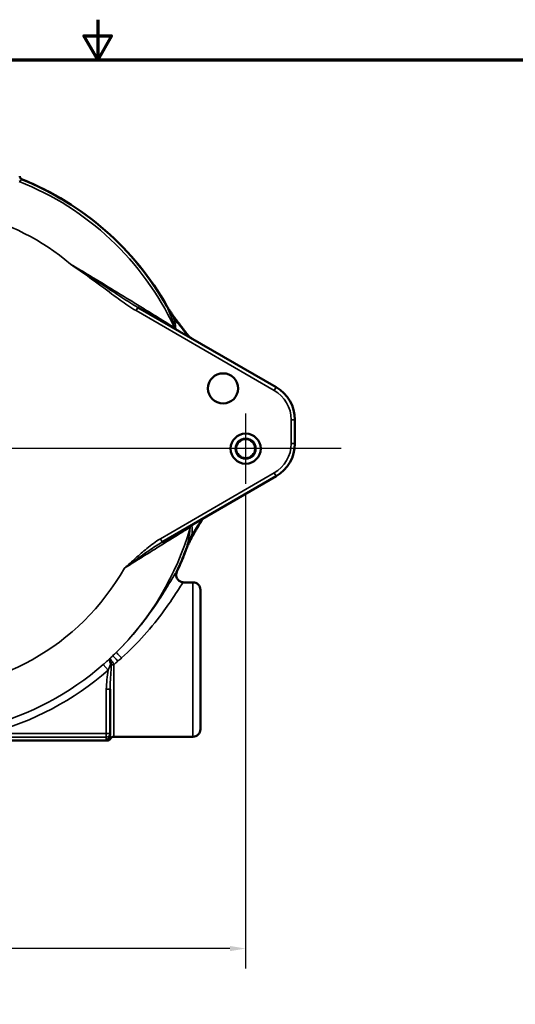
# Model space of a CAD drawing. Units: inches. Extents: x 0.2 to 29.1, y 0.2 to 22.5.
# Drawn here: x 14 to 18.1, y 14.3 to 22.5 of the extents above; entities that cross this region are included whole.
import ezdxf

# ---------------------------------------------------------------- set-up
doc = ezdxf.new("R2010")
doc.units = ezdxf.units.IN
doc.header["$LTSCALE"] = 1.333333
doc.header["$MEASUREMENT"] = 0
for name, color, linetype, lineweight in [('Border (ANSI)', 7, 'Continuous', 70), ('Center Mark (ANSI)', 7, 'Continuous', 25), ('Dimension (ANSI)', 7, 'Continuous', 25), ('Visible (ANSI)', 7, 'Continuous', 50), ('Visible Narrow (ANSI)', 7, 'Continuous', 35)]:
    doc.layers.add(name, color=color, linetype=linetype, lineweight=lineweight)
doc.styles.add('Note Text (ANSI)', font='tahoma.ttf')
doc.dimstyles.new('Default (ANSI)', dxfattribs={"dimscale": 1.333333, "dimtxt": 0.12, "dimasz": 0.098425, "dimexe": 0.125, "dimexo": 0.0625, "dimgap": 0.031496, "dimtad": 0, "dimtih": 1, "dimtoh": 1, "dimrnd": 1e-08, "dimzin": 4, "dimdsep": 46, "dimtxsty": 'Note Text (ANSI)', "dimcen": 0.09, "dimdle": 0.393701, "dimclrd": 256, "dimclre": 256, "dimclrt": 256, "dimadec": 0, "dimazin": 1, "dimtfac": 1, "dimtofl": 0, "dimtmove": 0, "dimatfit": 3, "dimfxl": 1, "dimtolj": 1, "dimtzin": 4, "dimlwd": -1, "dimlwe": -1, "dimarcsym": 0})

# ---------------------------------------------------------------- blocks, each defined once
blk = doc.blocks.new('Borders Default Border')
at = {"layer": 'Border (ANSI)', "flags": 128}
for points in [[(11, 16.8563), (11, 16.6063), (10.9134, 16.7563), (11.0866, 16.7563), (11, 16.6063)], [(0.3937, 0.3937), (0.3937, 16.6063), (21.6063, 16.6063), (21.6063, 0.3937), (0.3937, 0.3937)]]:
    blk.add_lwpolyline(points, dxfattribs=at)
blk = doc.blocks.new('*D18')
at = {"layer": 'Defpoints', "color": 0, "transparency": 16777216}
for p in [(10.3945, 18.6239), (15.8945, 18.6239), (10.3945, 14.7669)]:
    blk.add_point(p, dxfattribs=at)
at = {"layer": 'Dimension (ANSI)', "transparency": 16777216}
for p, q in [((10.3945, 18.5406), (10.3945, 14.6002)), ((15.8945, 18.5406), (15.8945, 14.6002)), ((10.5258, 14.7669), (12.8166, 14.7669)), ((15.7633, 14.7669), (13.4725, 14.7669))]:
    blk.add_line(p, q, dxfattribs=at)
for points in [[(10.5258, 14.7887), (10.5258, 14.745), (10.3945, 14.7669)], [(15.7633, 14.7887), (15.7633, 14.745), (15.8945, 14.7669)]]:
    blk.add_solid(points, dxfattribs=at)
at = {"layer": 'Dimension (ANSI)', "transparency": 16777216, "char_height": 0.16, "attachment_point": 2, "style": 'Note Text (ANSI)'}
for s, insert in [('\\A1; \\fTahoma|b0|i0;\\H0.1600;5.50"', (13.1445, 14.9754)), ('\\A1;[140]', (13.1445, 14.7249))]:
    blk.add_mtext(s, dxfattribs=dict(at, insert=insert))

msp = doc.modelspace()

# ---------------------------------------------------------------- linework, layer by layer
at = {"layer": 'Center Mark (ANSI)', "linetype": 'Continuous'}
for p, q in [((15.8945, 19.2069), (15.8945, 18.6239)), ((16.6868, 18.9154), (9.6988, 18.9154)), ((16.186, 18.9154), (15.6031, 18.9154))]:
    msp.add_line(p, q, dxfattribs=at)
at = {"layer": 'Visible (ANSI)'}
for p, q in [((16.1474, 19.4257), (15.0004, 20.0879)), ((16.3036, 18.957), (16.3036, 19.1551)), ((15.2022, 18.1407), (16.1474, 18.6864)), ((15.457, 17.806), (15.3801, 17.806)), ((15.5195, 17.7435), (15.5195, 16.5873)), ((14.7695, 16.5521), (14.7695, 16.9188)), ((14.7695, 16.5349), (14.7695, 16.5521)), ((15.457, 16.5248), (14.8008, 16.5248)), ((11.5424, 16.4935), (14.7467, 16.4935))]:
    msp.add_line(p, q, dxfattribs=at)
for centre, radius in [((15.707, 19.4154), 0.125), ((15.8945, 18.9154), 0.1248), ((15.8945, 18.9154), 0.083), ((15.8945, 18.9154), 0.079)]:
    msp.add_circle(centre, radius, dxfattribs=at)
for centre, radius, start, end in [((13.1445, 18.9154), 2.4063, 29.3135, 68.26503), ((13.1446, 18.9154), 2.406, 68.1716, 68.17194), ((13.1445, 18.9154), 2.406, 29.47712, 68.1716), ((15.9911, 19.1551), 0.3125, 0, 60), ((15.9911, 18.957), 0.3125, 300, 0), ((13.1445, 18.9154), 2.4063, 334.77456, 339.91104), ((13.1445, 18.9154), 2.406, 334.90618, 339.74989), ((13.1445, 18.9154), 2.406, 334.90518, 334.90618), ((15.457, 17.7435), 0.0625, 0, 90), ((15.457, 16.5873), 0.0625, 270, 0), ((14.8008, 16.4935), 0.0312, 90, 149.96848)]:
    msp.add_arc(centre, radius, start, end, dxfattribs=at)
msp.add_ellipse((15.3704, 17.8706), major_axis=(-0.046, 0.0511), ratio=0.856644, start_param=2.458786, end_param=2.483999, dxfattribs=at)
for points, knots in [([(14.0195, 21.1779), (14.0195, 21.1757), (14.0198, 21.1736), (14.0206, 21.1694), (14.0213, 21.1674), (14.0238, 21.1617), (14.0261, 21.1583), (14.0319, 21.1526), (14.0354, 21.1504), (14.0391, 21.1489)], [-0.09457424, -0.09457424, -0.09457424, -0.09457424, -0.07826025, -0.07826025, -0.06194747, -0.06194747, -0.03097821, -0.03097821, 0, 0, 0, 0]), ([(15.2417, 20.095), (15.2416, 20.0952), (15.2415, 20.0954), (15.2409, 20.0964), (15.2403, 20.0973), (15.2399, 20.098)], [0.009367852, 0.009367852, 0.009367852, 0.009367852, 0.010929168, 0.010929168, 0.018556291, 0.018556291, 0.018556291, 0.018556291]), ([(15.3223, 19.9786), (15.3181, 19.984), (15.3138, 19.9899), (15.3047, 20.0023), (15.2999, 20.0088), (15.29, 20.0228), (15.2849, 20.0302), (15.274, 20.046), (15.2684, 20.0543), (15.2592, 20.0679), (15.2561, 20.0727), (15.2493, 20.0829), (15.2458, 20.0883), (15.2417, 20.095)], [0, 0, 0, 0, 0.1581241, 0.1581241, 0.3162482, 0.3162482, 0.4743723, 0.4743723, 0.6324964, 0.6324964, 0.7115585, 0.7115585, 0.7906205, 0.7906205, 0.7906205, 0.7906205]), ([(15.4188, 19.8522), (15.4123, 19.8607), (15.4059, 19.8692), (15.3929, 19.8861), (15.3864, 19.8947), (15.3735, 19.9116), (15.3671, 19.9201), (15.3542, 19.9369), (15.3478, 19.9453), (15.335, 19.962), (15.3286, 19.9703), (15.3223, 19.9786)], [0.001564, 0.001564, 0.001564, 0.001564, 0.230452, 0.230452, 0.460904, 0.460904, 0.691356, 0.691356, 0.921808, 0.921808, 1.15226, 1.15226, 1.15226, 1.15226]), ([(15.3091, 19.9097), (15.3064, 19.9113), (15.304, 19.9133), (15.2999, 19.918), (15.2982, 19.9206), (15.2969, 19.9235), (15.2969, 19.9235), (15.2969, 19.9235)], [0, 0, 0, 0, 0.02426464, 0.02426464, 0.0483263, 0.0483263, 0.04855144, 0.04855144, 0.04855144, 0.04855144]), ([(15.4187, 19.8522), (15.4187, 19.8522), (15.4187, 19.8522), (15.4189, 19.852), (15.4194, 19.8515), (15.421, 19.85), (15.4225, 19.8486), (15.4261, 19.8455), (15.4284, 19.8437), (15.4334, 19.8398), (15.4361, 19.8377), (15.4406, 19.8343), (15.4424, 19.833), (15.4442, 19.8317)], [0.0094173, 0.0094173, 0.0094173, 0.0094173, 0.0150545, 0.0150545, 0.0367025, 0.0367025, 0.0709564, 0.0709564, 0.1074513, 0.1074513, 0.1439461, 0.1439461, 0.1655241, 0.1655241, 0.1655241, 0.1655241]), ([(15.5342, 18.327), (15.5302, 18.3201), (15.5261, 18.3133), (15.5179, 18.2993), (15.5137, 18.2922), (15.5053, 18.278), (15.5011, 18.271), (15.4928, 18.2569), (15.4886, 18.2499), (15.4803, 18.236), (15.4762, 18.2291), (15.4721, 18.2222)], [0.007071, 0.007071, 0.007071, 0.007071, 0.2004252, 0.2004252, 0.4008504, 0.4008504, 0.6012756, 0.6012756, 0.8017008, 0.8017008, 1.002126, 1.002126, 1.002126, 1.002126]), ([(15.534, 18.3268), (15.534, 18.3268), (15.5341, 18.3269), (15.5349, 18.3278), (15.5357, 18.3287), (15.5382, 18.331), (15.5398, 18.3325), (15.5437, 18.3358), (15.5458, 18.3377), (15.5495, 18.3406), (15.5508, 18.3416), (15.5521, 18.3427)], [0.0198137, 0.0198137, 0.0198137, 0.0198137, 0.035762, 0.035762, 0.0659392, 0.0659392, 0.1002769, 0.1002769, 0.1346145, 0.1346145, 0.15268, 0.15268, 0.15268, 0.15268]), ([(15.4721, 18.2222), (15.4685, 18.2162), (15.4648, 18.2097), (15.457, 18.1958), (15.453, 18.1883), (15.4446, 18.1724), (15.4402, 18.1638), (15.4309, 18.1455), (15.4262, 18.1358), (15.4184, 18.1197), (15.4157, 18.114), (15.41, 18.1017), (15.407, 18.0953), (15.4036, 18.0869)], [0, 0, 0, 0, 0.1836163, 0.1836163, 0.3672325, 0.3672325, 0.5508488, 0.5508488, 0.734465, 0.734465, 0.8262732, 0.8262732, 0.9180813, 0.9180813, 0.9180813, 0.9180813]), ([(15.4295, 18.2615), (15.4296, 18.2615), (15.4296, 18.2615), (15.4306, 18.2654), (15.4324, 18.2689), (15.4371, 18.2752), (15.44, 18.2779), (15.4434, 18.2799)], [-0.00028234, -0.00028234, -0.00028234, -0.00028234, 0, 0, 0.03019529, 0.03019529, 0.06062464, 0.06062464, 0.06062464, 0.06062464]), ([(15.4023, 18.0839), (15.4023, 18.0839), (15.4023, 18.0839), (15.4027, 18.0848), (15.4031, 18.0858), (15.4036, 18.0869)], [0, 0, 0, 0, 0.000253038, 0.000253038, 0.007366651, 0.007366651, 0.007366651, 0.007366651]), ([(15.3785, 17.806), (15.3743, 17.8062), (15.3701, 17.8067), (15.3615, 17.8087), (15.357, 17.8103), (15.3455, 17.8158), (15.3389, 17.8208), (15.3281, 17.8329), (15.3239, 17.84), (15.3184, 17.8553), (15.3172, 17.8634), (15.318, 17.8796), (15.32, 17.8876), (15.3234, 17.895)], [0.0035338, 0.0035338, 0.0035338, 0.0035338, 0.0356494, 0.0356494, 0.0712925, 0.0712925, 0.1333479, 0.1333479, 0.1953051, 0.1953051, 0.2572353, 0.2572353, 0.319216, 0.319216, 0.319216, 0.319216]), ([(14.7467, 16.4935), (14.7507, 16.4935), (14.7547, 16.4943), (14.7617, 16.4972), (14.7646, 16.499), (14.7698, 16.5034), (14.7719, 16.5061), (14.7737, 16.5091), (14.7737, 16.5091), (14.7737, 16.5092)], [0, 0, 0, 0, 0.03099577, 0.03099577, 0.05702544, 0.05702544, 0.08303857, 0.08303857, 0.08340767, 0.08340767, 0.08340767, 0.08340767])]:
    msp.add_open_spline(points, degree=3, knots=knots, dxfattribs=at)
for points in [[(15.2399, 20.098), (15.2396, 20.0984), (15.2393, 20.0989), (15.2391, 20.0993)], [(15.3091, 19.9097), (15.3092, 19.9096), (15.3094, 19.9095), (15.3095, 19.9094)], [(15.4439, 18.2802), (15.4437, 18.2801), (15.4436, 18.28), (15.4434, 18.2799)], [(15.4018, 18.0826), (15.402, 18.083), (15.4021, 18.0835), (15.4023, 18.0839)]]:
    msp.add_open_spline(points, degree=3, dxfattribs=at)
at = {"layer": 'Visible Narrow (ANSI)'}
for p, q in [((15.0004, 20.0879), (14.9848, 20.0608)), ((14.9848, 20.0608), (16.1317, 19.3986)), ((16.1474, 19.4257), (16.1317, 19.3986)), ((16.2724, 19.1551), (16.2724, 18.957)), ((16.3036, 19.1551), (16.2724, 19.1551)), ((16.3036, 18.957), (16.2724, 18.957)), ((16.1317, 18.7134), (15.1866, 18.1678)), ((16.1474, 18.6864), (16.1317, 18.7134)), ((15.2022, 18.1407), (15.1866, 18.1678)), ((15.457, 16.5248), (15.457, 17.806)), ((14.7123, 17.1241), (14.7533, 17.0772)), ((14.8008, 17.1227), (14.8008, 16.5248)), ((14.7383, 16.9188), (14.7695, 16.9188)), ((14.7383, 16.9188), (14.7383, 16.5521)), ((11.5508, 16.5209), (14.7383, 16.5209)), ((14.7383, 16.5521), (13.7627, 16.5521)), ((14.7383, 16.5209), (14.7383, 16.5521)), ((14.7695, 16.5521), (14.7383, 16.5521)), ((14.7383, 16.5209), (14.7383, 16.5037))]:
    msp.add_line(p, q, dxfattribs=at)
for centre, radius, start, end in [((13.1445, 18.9154), 2.3812, 25.119, 68.56118), ((13.1445, 18.9154), 2.0064, 49.77763, 154.36365), ((15.9911, 19.1551), 0.2812, 0, 60), ((15.9911, 18.957), 0.2812, 300, 0), ((13.1445, 18.9154), 2.3812, 314.74529, 343.95859), ((13.1445, 18.9154), 2.0064, 205.63635, 330.3753), ((13.1445, 18.9154), 2.3812, 312.97503, 313.77702), ((13.1445, 18.9154), 2.3805, 284.65789, 311.19208), ((13.1445, 18.9154), 2.4428, 284.65789, 311.19208)]:
    msp.add_arc(centre, radius, start, end, dxfattribs=at)
for centre, major_axis, ratio, start_param, end_param in [((15.2975, 19.9596), (0.0248, 0.019), 0.93908, 0, 0.808103), ((15.3288, 19.9395), (-0.0309, -0.0043), 0.992855, 0.300988, 0.938511), ((15.394, 19.8331), (0.0249, 0.0189), 0.934745, 0.007937, 0.448149), ((15.5078, 18.3437), (0.0269, -0.0159), 0.949064, 5.715707, 6.250304), ((15.463, 18.2488), (-0.0312, 0.0005), 0.990885, 5.216431, 6.017454), ((15.4452, 18.2382), (0.0268, -0.016), 0.952459, 5.391232, 6.283185), ((14.8103, 17.1275), (-0.0418, 0.0464), 0.423935, 0.03907, 1.163934), ((14.8352, 17.151), (-0.0433, 0.0451), 0.014189, 4.727181, 6.247798), ((14.8648, 17.1798), (-0.044, 0.0444), 0.014422, 0.035388, 1.585361), ((14.7976, 17.1345), (0.0254, 0.0182), 0.444607, 1.590811, 2.079449), ((14.8008, 17.1207), (0.0313, 0), 0.066575, 1.570796, 2.326535), ((14.7383, 16.5521), (0.0313, 0), 0.999048, 4.712389, 6.283185), ((14.7383, 16.5349), (0.0313, 0), 0.999048, 4.712389, 6.283185)]:
    msp.add_ellipse(centre, major_axis=major_axis, ratio=ratio, start_param=start_param, end_param=end_param, dxfattribs=at)
for points, knots in [([(14.0149, 21.1318), (14.0191, 21.1348), (14.0233, 21.1378), (14.0314, 21.1435), (14.0353, 21.1462), (14.0392, 21.1489)], [-1.861368, -1.861368, -1.861368, -1.861368, -0.930684, -0.930684, -0.079815, -0.079815, -0.079815, -0.079815]), ([(15.2969, 19.9235), (15.2849, 19.931), (15.2584, 19.9474), (15.181, 19.9953), (15.1252, 20.0299), (15.0304, 20.0885), (14.9927, 20.1117), (14.9544, 20.1353), (14.8896, 20.1752), (14.8231, 20.216), (14.6891, 20.2977), (14.6215, 20.3387), (14.5158, 20.4022), (14.4781, 20.4248), (14.4402, 20.4474)], [-7.824864, -7.824864, -7.824864, -7.824864, -7.407421, -7.407421, -6.832966, -6.832966, -6.473932, -6.473932, -6.473932, -5.86618, -5.86618, -5.258434, -5.258434, -4.921844, -4.921844, -4.921844, -4.921844]), ([(14.4402, 20.4474), (14.4947, 20.4106), (14.5485, 20.3728), (14.6633, 20.2897), (14.724, 20.2439), (14.8075, 20.1818), (14.8301, 20.165), (14.8957, 20.1176), (14.9391, 20.0872), (14.9848, 20.0608)], [-0.00746, -0.00746, -0.00746, -0.00746, 0.493539, 0.493539, 1.072563, 1.072563, 1.28673, 1.28673, 1.689259, 1.689259, 1.689259, 1.689259]), ([(15.0004, 20.0879), (14.9565, 20.1133), (14.9124, 20.1414), (14.8449, 20.1851), (14.8214, 20.2005), (14.7344, 20.2577), (14.6708, 20.2998), (14.5515, 20.3771), (14.496, 20.4125), (14.4402, 20.4474)], [-1.689259, -1.689259, -1.689259, -1.689259, -1.28673, -1.28673, -1.072563, -1.072563, -0.493539, -0.493539, 0.00746, 0.00746, 0.00746, 0.00746]), ([(15.2391, 20.0993), (15.2397, 20.0979), (15.2404, 20.0965), (15.241, 20.0951), (15.2601, 20.0534), (15.2742, 20.0175), (15.2934, 19.961), (15.2986, 19.9402), (15.3005, 19.9262)], [-1.848408, -1.848408, -1.848408, -1.848408, -1.81807, -1.81807, -1.81807, -0.909035, -0.909035, 0, 0, 0, 0]), ([(15.2399, 20.098), (15.2405, 20.0968), (15.2412, 20.0957), (15.2418, 20.0946), (15.2445, 20.0899), (15.2468, 20.0858), (15.2514, 20.0778), (15.2536, 20.074), (15.26, 20.0628), (15.264, 20.0559), (15.2705, 20.0444), (15.2731, 20.0399), (15.2853, 20.0183), (15.294, 20.0031), (15.3017, 19.9895)], [-0.7997895, -0.7997895, -0.7997895, -0.7997895, -0.782816, -0.782816, -0.782816, -0.7102129, -0.7102129, -0.6376098, -0.6376098, -0.4924035, -0.4924035, -0.391408, -0.391408, 0, 0, 0, 0]), ([(15.3017, 19.9895), (15.3202, 19.9687), (15.3383, 19.9472), (15.3739, 19.904), (15.3914, 19.8821), (15.4088, 19.8602)], [-1.15226, -1.15226, -1.15226, -1.15226, -0.57613, -0.57613, 0, 0, 0, 0]), ([(15.314, 19.9121), (15.3139, 19.9253), (15.3111, 19.9453), (15.3042, 19.9786), (15.303, 19.9839), (15.3017, 19.9895)], [0, 0, 0, 0, 0.909035, 0.909035, 1.073322, 1.073322, 1.073322, 1.073322]), ([(15.3005, 19.9262), (15.3007, 19.9252), (15.3005, 19.9245), (15.2992, 19.9236), (15.2983, 19.9234), (15.2969, 19.9235)], [-0.1296371, -0.1296371, -0.1296371, -0.1296371, -0.0648186, -0.0648186, -0.0032606, -0.0032606, -0.0032606, -0.0032606]), ([(15.3091, 19.9097), (15.3107, 19.9095), (15.312, 19.9096), (15.3136, 19.9105), (15.314, 19.9112), (15.314, 19.9121)], [0.0001477, 0.0001477, 0.0001477, 0.0001477, 0.0648186, 0.0648186, 0.1296371, 0.1296371, 0.1296371, 0.1296371]), ([(15.4088, 19.8602), (15.4099, 19.8588), (15.4115, 19.8571), (15.4165, 19.8524), (15.4204, 19.8491), (15.4294, 19.842), (15.4344, 19.8382), (15.4397, 19.8343)], [0, 0, 0, 0, 0.0380108, 0.0380108, 0.098828, 0.098828, 0.1599765, 0.1599765, 0.1599765, 0.1599765]), ([(15.5224, 18.3165), (15.5107, 18.2982), (15.4989, 18.2799), (15.4749, 18.2436), (15.4627, 18.2257), (15.4502, 18.2083)], [0, 0, 0, 0, 0.501063, 0.501063, 1.002126, 1.002126, 1.002126, 1.002126]), ([(15.5474, 18.34), (15.5441, 18.3374), (15.541, 18.3349), (15.5336, 18.3286), (15.5296, 18.3249), (15.5248, 18.3199), (15.5233, 18.3181), (15.5224, 18.3165)], [-0.14944, -0.14944, -0.14944, -0.14944, -0.108706, -0.108706, -0.04181, -0.04181, 0, 0, 0, 0]), ([(14.8887, 17.9236), (14.8941, 17.927), (14.8996, 17.9304), (14.9703, 17.9745), (15.0353, 18.0152), (15.138, 18.0794), (15.1768, 18.1037), (15.2139, 18.1269), (15.2396, 18.1429), (15.2644, 18.1585), (15.3253, 18.1965), (15.3592, 18.2176), (15.4061, 18.2468), (15.4217, 18.2566), (15.4295, 18.2615)], [-2.237969, -2.237969, -2.237969, -2.237969, -2.188131, -2.188131, -1.589738, -1.589738, -1.21498, -1.21498, -1.21498, -0.955624, -0.955624, -0.540653, -0.540653, -0.210813, -0.210813, -0.210813, -0.210813]), ([(15.433, 18.2574), (15.4328, 18.2416), (15.4308, 18.2198), (15.4213, 18.1629), (15.4138, 18.1276), (15.4028, 18.0864), (15.4025, 18.0852), (15.4022, 18.0839), (15.4018, 18.0826)], [-1.814539, -1.814539, -1.814539, -1.814539, -0.907269, -0.907269, 0, 0, 0, 0.027834, 0.027834, 0.027834, 0.027834]), ([(15.4295, 18.2615), (15.431, 18.2612), (15.432, 18.2606), (15.4329, 18.259), (15.433, 18.2583), (15.433, 18.2574)], [-0.127368, -0.127368, -0.127368, -0.127368, -0.0500762, -0.0500762, 0, 0, 0, 0]), ([(15.4484, 18.2761), (15.4483, 18.277), (15.448, 18.2777), (15.4467, 18.2792), (15.4453, 18.2798), (15.4434, 18.2799)], [0, 0, 0, 0, 0.0500762, 0.0500762, 0.1313578, 0.1313578, 0.1313578, 0.1313578]), ([(15.4502, 18.2083), (15.4502, 18.2095), (15.4503, 18.2107), (15.4511, 18.2402), (15.4503, 18.2611), (15.4484, 18.2761)], [0.8697959, 0.8697959, 0.8697959, 0.8697959, 0.9072694, 0.9072694, 1.8145389, 1.8145389, 1.8145389, 1.8145389]), ([(15.1866, 18.1678), (15.1465, 18.1446), (15.1098, 18.1161), (15.0425, 18.0605), (15.0118, 18.0334), (14.9504, 17.9786), (14.9197, 17.9509), (14.8887, 17.9236)], [0, 0, 0, 0, 0.3526272, 0.3526272, 0.6646659, 0.6646659, 0.9796881, 0.9796881, 0.9796881, 0.9796881]), ([(14.8887, 17.9236), (14.9225, 17.9478), (14.9562, 17.9722), (15.0232, 18.0206), (15.0565, 18.0445), (15.1273, 18.0938), (15.1649, 18.1191), (15.2022, 18.1407)], [-0.9796881, -0.9796881, -0.9796881, -0.9796881, -0.6646659, -0.6646659, -0.3526272, -0.3526272, 0, 0, 0, 0]), ([(15.4502, 18.2083), (15.4442, 18.193), (15.4375, 18.1755), (15.4259, 18.1453), (15.4218, 18.1346), (15.4151, 18.1174), (15.4128, 18.1113), (15.4086, 18.1004), (15.4068, 18.0958), (15.404, 18.0885), (15.4032, 18.0862), (15.4023, 18.0839)], [0, 0, 0, 0, 0.4646785, 0.4646785, 0.6970178, 0.6970178, 0.8131874, 0.8131874, 0.8944675, 0.8944675, 0.9273707, 0.9273707, 0.9273707, 0.9273707]), ([(15.3235, 17.895), (15.3228, 17.895), (15.3219, 17.8944), (15.3125, 17.8852), (15.2916, 17.8492), (15.2333, 17.7516), (15.2013, 17.6991), (15.1178, 17.5738), (15.064, 17.4994), (14.9476, 17.3569), (14.8861, 17.2888), (14.8208, 17.2242)], [-12.411146, -12.411146, -12.411146, -12.411146, -12.286677, -12.286677, -11.413418, -11.413418, -10.761126, -10.761126, -9.993395, -9.993395, -9.275902, -9.275902, -9.275902, -9.275902]), ([(14.8648, 17.1785), (14.9317, 17.2389), (14.9949, 17.3026), (15.1143, 17.4359), (15.1695, 17.5055), (15.2551, 17.6227), (15.2878, 17.6718), (15.3476, 17.7631), (15.3689, 17.7968), (15.3785, 17.8055), (15.3794, 17.806), (15.3801, 17.806)], [9.275902, 9.275902, 9.275902, 9.275902, 9.993395, 9.993395, 10.761126, 10.761126, 11.413418, 11.413418, 12.286677, 12.286677, 12.416766, 12.416766, 12.416766, 12.416766]), ([(14.7678, 17.1732), (14.7592, 17.1655), (14.7501, 17.1574), (14.7314, 17.1408), (14.7219, 17.1325), (14.7123, 17.1241)], [-0.1987913, -0.1987913, -0.1987913, -0.1987913, -0.0993956, -0.0993956, 0, 0, 0, 0]), ([(14.769, 17.1743), (14.7677, 17.1728), (14.7669, 17.1706), (14.7667, 17.1651), (14.7671, 17.1617), (14.7692, 17.154), (14.7708, 17.1495), (14.7746, 17.1417), (14.7763, 17.1386), (14.7781, 17.1355)], [-0.08697316, -0.08697316, -0.08697316, -0.08697316, -0.06318461, -0.06318461, -0.03980416, -0.03980416, -0.01530929, -0.01530929, 0, 0, 0, 0]), ([(14.789, 17.1454), (14.7867, 17.1482), (14.7845, 17.1508), (14.7794, 17.1573), (14.7767, 17.1609), (14.7725, 17.1667), (14.771, 17.1691), (14.7691, 17.1726), (14.7688, 17.1738), (14.769, 17.1743)], [0, 0, 0, 0, 0.01530929, 0.01530929, 0.03980416, 0.03980416, 0.06318461, 0.06318461, 0.08697316, 0.08697316, 0.08697316, 0.08697316]), ([(14.8208, 17.2242), (14.816, 17.2195), (14.8113, 17.2148), (14.8016, 17.2054), (14.7968, 17.2007), (14.792, 17.1961)], [-0.104897, -0.104897, -0.104897, -0.104897, -0.0524485, -0.0524485, 0, 0, 0, 0]), ([(14.8352, 17.1523), (14.8402, 17.1566), (14.8451, 17.161), (14.855, 17.1697), (14.8599, 17.1741), (14.8648, 17.1785)], [0, 0, 0, 0, 0.0524485, 0.0524485, 0.104897, 0.104897, 0.104897, 0.104897]), ([(14.7533, 17.0772), (14.7574, 17.0865), (14.7614, 17.0956), (14.7689, 17.1133), (14.7725, 17.1218), (14.7757, 17.1296)], [0, 0, 0, 0, 0.0993956, 0.0993956, 0.1987913, 0.1987913, 0.1987913, 0.1987913]), ([(14.7695, 16.9188), (14.7695, 16.9698), (14.7742, 17.0235), (14.7782, 17.0933), (14.7789, 17.1077), (14.7794, 17.1222)], [0, 0, 0, 0, 0.4159533, 0.4159533, 0.5231079, 0.5231079, 0.5231079, 0.5231079]), ([(14.7781, 17.1355), (14.7787, 17.1339), (14.779, 17.1319), (14.7794, 17.1273), (14.7795, 17.1248), (14.7794, 17.1222)], [-0.03796644, -0.03796644, -0.03796644, -0.03796644, -0.02039828, -0.02039828, 0, 0, 0, 0]), ([(14.8008, 17.1227), (14.7994, 17.1268), (14.7978, 17.131), (14.7938, 17.1387), (14.7916, 17.1423), (14.789, 17.1454)], [0, 0, 0, 0, 0.02039828, 0.02039828, 0.03796644, 0.03796644, 0.03796644, 0.03796644]), ([(14.7737, 16.5092), (14.7739, 16.5094), (14.7739, 16.5097), (14.7739, 16.5113), (14.7735, 16.513), (14.7716, 16.5199), (14.7695, 16.5267), (14.7695, 16.5349)], [1.0036563, 1.0036563, 1.0036563, 1.0036563, 1.0808617, 1.0808617, 1.2572036, 1.2572036, 1.5947596, 1.5947596, 1.5947596, 1.5947596]), ([(14.7383, 16.5037), (14.7383, 16.5018), (14.7424, 16.4999), (14.7461, 16.4969), (14.747, 16.4959), (14.7471, 16.4944), (14.7469, 16.494), (14.7467, 16.4935)], [-1.5947596, -1.5947596, -1.5947596, -1.5947596, -1.2572036, -1.2572036, -1.0808617, -1.0808617, -1.0001895, -1.0001895, -1.0001895, -1.0001895])]:
    msp.add_open_spline(points, degree=3, knots=knots, dxfattribs=at)
for points in [[(14.769, 17.1743), (14.7686, 17.1739), (14.7682, 17.1736), (14.7678, 17.1732)], [(14.792, 17.1961), (14.7844, 17.1888), (14.7767, 17.1815), (14.769, 17.1743)], [(14.7533, 17.0772), (14.747, 17.0245), (14.7383, 16.9719), (14.7383, 16.9188)], [(14.7757, 17.1296), (14.7765, 17.1316), (14.7774, 17.1336), (14.7781, 17.1355)], [(14.8008, 17.1227), (14.8124, 17.1325), (14.8238, 17.1423), (14.8352, 17.1523)]]:
    msp.add_open_spline(points, degree=3, dxfattribs=at)

# ---------------------------------------------------------------- block references
at = {"xscale": 1.333333333333333, "yscale": 1.333333333333333, "zscale": 1.333333333333333}
msp.add_blockref('Borders Default Border', (0, 0), dxfattribs=at)

# ---------------------------------------------------------------- dimensions: what is measured, and where the dimension line sits
at = {"layer": 'Dimension (ANSI)'}
dim = msp.add_linear_dim(base=(10.3945, 14.7669), p1=(15.8945, 18.6239), p2=(10.3945, 18.6239), angle=180, text=' \\fTahoma|b0|i0;\\H0.1600;<>"\\X[140]', dimstyle='Default (ANSI)', override={"dimgap": 0.031496, "dimtih": 0, "dimtoh": 0, "dimdec": 2, "dimpost": '\\X', "dimtol": 0, "dimlim": 0, "dimtp": 0, "dimtm": 0, "dimtdec": 2, "dimatfit": 1, "dimtvp": -0.25}, dxfattribs=at)
dim.commit()
dim.dimension.update_dxf_attribs({"geometry": '*D18', "text_midpoint": (13.1445, 14.7669), "dimtype": 160})

doc.saveas('drawing.dxf')
